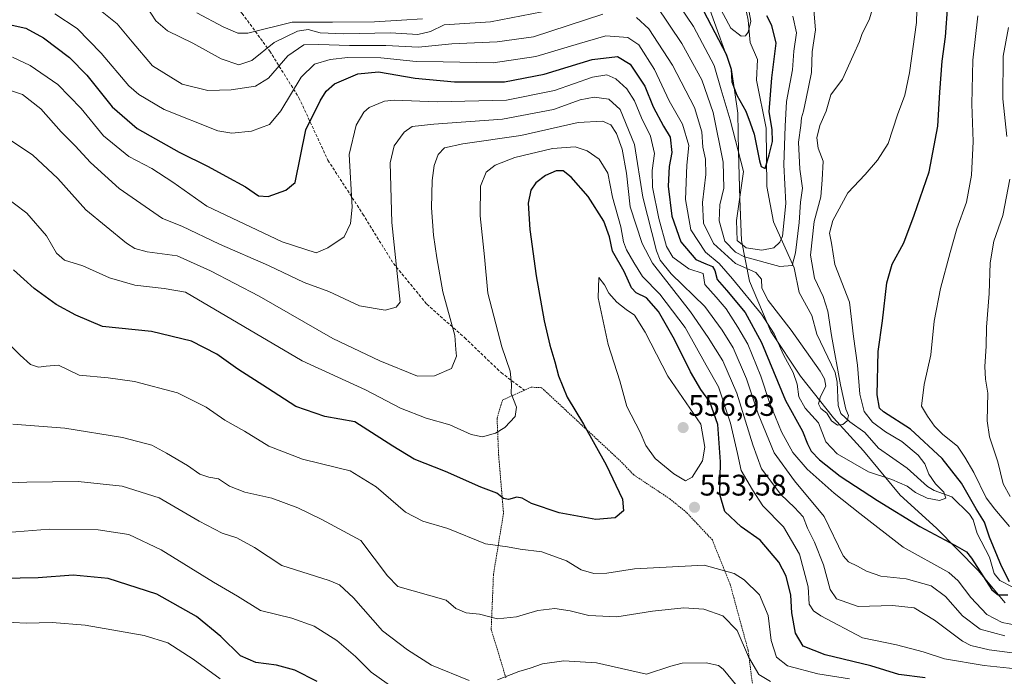
# Model space of a CAD drawing. Units: metres. Extents: x 620401 to 623835, y 4768821 to 4771195.
# Drawn here: x 622734 to 623065, y 4770679 to 4770900 of the extents above; entities that cross this region are included whole.
import ezdxf
from ezdxf.enums import TextEntityAlignment as Align

# ---------------------------------------------------------------- set-up
doc = ezdxf.new("R2010")
doc.units = ezdxf.units.M
doc.header["$MEASUREMENT"] = 0
doc.linetypes.add('TRAZOS', pattern=[0.75, 0.5, -0.25])
doc.linetypes.add('TRAZOSX2', pattern=[1.5, 1, -0.5])
for name, color, linetype, lineweight in [('Alambrada', 19, 'TRAZOS', 0), ('Carátula', 7, 'Continuous', 5), ('Corriente natural lineal', 142, 'Continuous', 13), ('Curva de nivel maestra', 36, 'Continuous', 30), ('Curva de nivel normal', 36, 'Continuous', 0), ('Espacio natural protegido', 2, 'Continuous', 13), ('Espacio natural protegido CxS', 2, 'Continuous', 0), ('Punto de cota en terreno', 7, 'Continuous', 0), ('Rótulo de punto de cota en terreno', 19, 'Continuous', 0), ('Senda', 19, 'TRAZOSX2', 0)]:
    doc.layers.add(name, color=color, linetype=linetype, lineweight=lineweight)
doc.styles.add('Arial', font='txt', dxfattribs={"height": 0.2})

# ---------------------------------------------------------------- blocks, each defined once
blk = doc.blocks.new('*U161')
at = {"layer": 'Espacio natural protegido CxS', "color": 2, "linetype": 'Continuous', "lineweight": 0}
blk.add_polyline3d([(623065.16, 4770704.11, 525.54), (623056.16, 4770715, 525.2), (623042.1, 4770729.15, 522.78), (623029.92, 4770740.32, 521.07), (623017.62, 4770755.16, 516.93), (623007.48, 4770766.27, 514.77), (622996.47, 4770780.27, 519.57), (622986.45, 4770795.31, 519.2), (622979.29, 4770812.24, 516.49), (622976.56, 4770825.87, 503.45), (622976.09, 4770839.97, 505.77), (622975.58, 4770855.71, 504.45), (622975.41, 4770868.67, 502.69), (622973.27, 4770883.34, 500.35), (622968.52, 4770896.4, 498.19), (622964.05, 4770908.96, 497.4)], dxfattribs=at)
blk = doc.blocks.new('*U162')
at = {"layer": 'Espacio natural protegido CxS', "color": 2, "linetype": 'Continuous', "lineweight": 0}
blk.add_polyline3d([(623065.1564, 4770704.1125, 525.538), (623056.1605, 4770714.9997, 525.1963), (623042.1046, 4770729.153, 522.7824), (623029.9237, 4770740.3172, 521.0666), (623017.6228, 4770755.1625, 516.9342), (623007.4769, 4770766.2667, 514.7739), (622996.474, 4770780.266, 519.5669), (622986.4532, 4770795.3142, 519.2032), (622979.2913, 4770812.2364, 516.4931), (622976.5575, 4770825.8725, 503.4547), (622976.0946, 4770839.9656, 505.771), (622975.5777, 4770855.7087, 504.4467), (622975.4058, 4770868.6668, 502.6909), (622973.272, 4770883.3399, 500.3527), (622968.5241, 4770896.402, 498.1932), (622964.0472, 4770908.9642, 497.4026)], dxfattribs=at)
blk = doc.blocks.new('*U163')
at = {"layer": 'Espacio natural protegido', "color": 2, "linetype": 'Continuous', "lineweight": 13}
blk.add_polyline3d([(623065.16, 4770704.11, 525.54), (623056.16, 4770715, 525.2), (623042.1, 4770729.15, 522.78), (623029.92, 4770740.32, 521.07), (623017.62, 4770755.16, 516.93), (623007.48, 4770766.27, 514.77), (622996.47, 4770780.27, 519.57), (622986.45, 4770795.31, 519.2), (622979.29, 4770812.24, 516.49), (622976.56, 4770825.87, 503.45), (622976.09, 4770839.97, 505.77), (622975.58, 4770855.71, 504.45), (622975.41, 4770868.67, 502.69), (622973.27, 4770883.34, 500.35), (622968.52, 4770896.4, 498.19), (622964.05, 4770908.96, 497.4)], dxfattribs=at)
blk = doc.blocks.new('*U169')
at = {"layer": 'Curva de nivel normal', "color": 36, "linetype": 'Continuous', "lineweight": 0}
for points in [[(622993.85, 4770901.28, 505), (622995.05, 4770895.7, 505), (622994.24, 4770889.58, 505), (622993.76, 4770883.3, 505), (622991.74, 4770872.58, 505), (622991.29, 4770864.36, 505), (622990.89, 4770851.38, 505), (622991.46, 4770838.37, 505), (622990.35, 4770827.37, 505), (622989.52, 4770825.35, 505), (622987.46, 4770823.44, 505), (622983.46, 4770822.65, 505), (622978.16, 4770823.39, 505), (622975.17, 4770825.94, 505), (622974.94, 4770832.68, 505), (622977.29, 4770849.15, 505), (622972.78, 4770866.46, 505), (622969.74, 4770876.53, 505), (622967.38, 4770884.78, 505), (622960.53, 4770897.87, 505), (622953.17, 4770908.77, 505)], [(622869.41, 4770900.39, 505), (622862.4, 4770899.94, 505), (622853.31, 4770899.42, 505), (622839.22, 4770899.33, 505), (622825.64, 4770899.31, 505), (622810.75, 4770895.64, 505), (622807.42, 4770895.65, 505), (622802.44, 4770897.69, 505), (622793.62, 4770902.41, 505)]]:
    blk.add_polyline3d(points, dxfattribs=at)
blk = doc.blocks.new('*U173')
at = {"layer": 'Curva de nivel normal', "color": 36, "linetype": 'Continuous', "lineweight": 0}
blk.add_polyline3d([(622986.3, 4770677.65, 560), (622982.44, 4770680.02, 560), (622979, 4770685.95, 560), (622975.16, 4770694.75, 560), (622970.29, 4770699.69, 560), (622963.98, 4770701.96, 560), (622957.25, 4770702.42, 560), (622946.75, 4770701.25, 560), (622934.76, 4770699.36, 560), (622925.31, 4770699.87, 560), (622919.09, 4770701.36, 560), (622913.84, 4770702.13, 560), (622908.2, 4770701.5, 560), (622901, 4770699.39, 560), (622894.61, 4770698.67, 560), (622888.63, 4770700.27, 560), (622884.14, 4770700.72, 560), (622880.64, 4770702.15, 560), (622877.35, 4770704.99, 560), (622861.19, 4770709.61, 560), (622857.66, 4770713.17, 560), (622848.67, 4770725.04, 560), (622835.56, 4770732.05, 560), (622827.58, 4770736.07, 560), (622818.76, 4770739.25, 560), (622809.75, 4770741.24, 560), (622804.63, 4770743.29, 560), (622800.84, 4770745.72, 560), (622797.69, 4770746.33, 560), (622794.66, 4770747.38, 560), (622790.52, 4770750.3, 560), (622783.37, 4770754.4, 560), (622778.44, 4770757.13, 560), (622768.62, 4770759.65, 560), (622749.22, 4770762.86, 560), (622731.77, 4770764.2, 560)], dxfattribs=at)
blk = doc.blocks.new('*U180')
at = {"layer": 'Curva de nivel normal', "color": 36, "linetype": 'Continuous', "lineweight": 0}
for points in [[(622731.7, 4770887.58, 530), (622737.57, 4770884.76, 530), (622746.94, 4770878.36, 530), (622754.76, 4770870.3, 530), (622762.26, 4770861.06, 530), (622770.79, 4770854.12, 530), (622778.54, 4770850.14, 530), (622785.53, 4770845.54, 530), (622796.99, 4770837.48, 530), (622822.3, 4770825.47, 530), (622833.7, 4770821.72, 530), (622837.67, 4770823.46, 530), (622843.07, 4770827.17, 530), (622845.26, 4770831.63, 530), (622845.82, 4770837.15, 530), (622844.82, 4770854.82, 530), (622847.14, 4770864.68, 530), (622849.68, 4770869.09, 530), (622851.5, 4770870.67, 530), (622856.68, 4770872.73, 530), (622859.96, 4770873.12, 530), (622874.33, 4770872.48, 530), (622897.62, 4770873.1, 530), (622913.8, 4770876.38, 530), (622926.58, 4770880.78, 530), (622931.39, 4770881.64, 530), (622934.41, 4770880.23, 530), (622938.04, 4770876.9, 530), (622940.62, 4770872.9, 530), (622942.98, 4770867.17, 530), (622946.02, 4770860.97, 530), (622947.4, 4770855.1, 530), (622946.59, 4770849.48, 530), (622946.73, 4770843.82, 530), (622948.84, 4770833.35, 530), (622951.43, 4770823.92, 530), (622953.49, 4770820.32, 530), (622958.94, 4770816.43, 530), (622963.77, 4770814.86, 530), (622964.34, 4770811.14, 530), (622968.15, 4770806.88, 530), (622971.51, 4770802.91, 530), (622975.33, 4770796.82, 530), (622978.74, 4770791.06, 530), (622983.11, 4770780.25, 530), (622986.06, 4770771.39, 530), (622990.09, 4770761.59, 530), (622993.81, 4770754.64, 530), (622998.66, 4770748.97, 530), (623007.78, 4770740.98, 530), (623016.32, 4770734.17, 530), (623030.92, 4770722.76, 530), (623046.23, 4770714.3, 530), (623049.45, 4770711.46, 530), (623053.65, 4770705.84, 530), (623059.06, 4770700.14, 530), (623064.15, 4770697.46, 530), (623068.85, 4770696.63, 530)], [(623066.62, 4770729.8, 530), (623061.73, 4770735.57, 530), (623058.87, 4770739.42, 530), (623054.71, 4770747.94, 530), (623051.64, 4770753.05, 530), (623049.14, 4770756.71, 530), (623044.3, 4770760.71, 530), (623041.48, 4770763.49, 530), (623039.13, 4770766.83, 530), (623037.12, 4770770.16, 530), (623037.94, 4770777.49, 530), (623040.26, 4770787.48, 530), (623041.31, 4770798.82, 530), (623043.47, 4770809.82, 530), (623046.77, 4770821.82, 530), (623048.95, 4770829.82, 530), (623052.25, 4770838.82, 530), (623053.93, 4770847.82, 530), (623054.47, 4770859.15, 530), (623054.03, 4770871.73, 530), (623054.36, 4770886.48, 530), (623056.06, 4770901.39, 530)]]:
    blk.add_polyline3d(points, dxfattribs=at)
blk = doc.blocks.new('*U182')
at = {"layer": 'Curva de nivel normal', "color": 36, "linetype": 'Continuous', "lineweight": 0}
blk.add_polyline3d([(622745.9, 4770902.1, 520), (622753.39, 4770897.18, 520), (622761.52, 4770888.93, 520), (622770.78, 4770877.9, 520), (622774.12, 4770874.98, 520), (622782.68, 4770869.89, 520), (622800.68, 4770862.74, 520), (622805.39, 4770861.98, 520), (622812, 4770862.66, 520), (622818.01, 4770864.87, 520), (622821.86, 4770869.44, 520), (622828.7, 4770880.85, 520), (622833.18, 4770885.24, 520), (622838.41, 4770886.73, 520), (622844.38, 4770887.48, 520), (622855.42, 4770887.32, 520), (622867.26, 4770886.1, 520), (622876.36, 4770885.92, 520), (622893.18, 4770885.63, 520), (622907.56, 4770887.77, 520), (622922.23, 4770892.11, 520), (622931.04, 4770894.73, 520), (622938.38, 4770894.14, 520), (622942.07, 4770891.63, 520), (622947.4, 4770883.36, 520), (622952.36, 4770872.85, 520), (622956.76, 4770865.06, 520), (622958.87, 4770857.86, 520), (622958.26, 4770851.18, 520), (622957.84, 4770839.74, 520), (622959.61, 4770829.48, 520), (622964.53, 4770821.99, 520), (622969.16, 4770818.16, 520), (622973.54, 4770812.99, 520), (622983.28, 4770801.15, 520), (622987.6, 4770794.49, 520), (622990.75, 4770787.47, 520), (622993.97, 4770781.48, 520), (622995.32, 4770777.65, 520), (622995.9, 4770773.39, 520), (622997.98, 4770769.55, 520), (623002.49, 4770764.59, 520), (623004.96, 4770758.16, 520), (623008.74, 4770754.13, 520), (623019.32, 4770748.14, 520), (623027.12, 4770745.58, 520), (623032.31, 4770743.27, 520), (623035.08, 4770741.16, 520), (623038.99, 4770739.32, 520), (623043.15, 4770738.45, 520), (623045.23, 4770739.32, 520), (623044.6, 4770741.3, 520), (623041.77, 4770744.07, 520), (623039.58, 4770747.3, 520), (623038.25, 4770750.83, 520), (623036.02, 4770753.77, 520), (623030.49, 4770758.29, 520), (623025.03, 4770761.54, 520), (623020.65, 4770764.83, 520), (623017.82, 4770768.42, 520), (623016.32, 4770774.21, 520), (623015.62, 4770784.03, 520), (623014.22, 4770793.63, 520), (623012.87, 4770805.18, 520), (623007.98, 4770817.81, 520), (623006.9, 4770825.06, 520), (623006.17, 4770828.37, 520), (623007.28, 4770832.68, 520), (623012.31, 4770841.96, 520), (623018.18, 4770848.06, 520), (623022.31, 4770852.96, 520), (623025.92, 4770858.48, 520), (623029.01, 4770868.15, 520), (623031.46, 4770874.81, 520), (623033.01, 4770882.32, 520), (623035.37, 4770899.19, 520), (623035.58, 4770907.57, 520)], dxfattribs=at)
blk = doc.blocks.new('*U193')
at = {"layer": 'Curva de nivel normal', "color": 36, "linetype": 'Continuous', "lineweight": 0}
for points in [[(622975.19, 4770676.12, 565), (622970.49, 4770681.81, 565), (622968.83, 4770683, 565), (622964.79, 4770683.96, 565), (622956.71, 4770683.79, 565), (622952.86, 4770682.77, 565), (622944.66, 4770680.13, 565), (622927.94, 4770683.86, 565), (622916.87, 4770684.64, 565), (622909.72, 4770683.54, 565), (622905.61, 4770682.16, 565), (622901.8, 4770680.95, 565), (622894.6, 4770678.16, 565)], [(622885.11, 4770678.02, 565), (622872.47, 4770683.15, 565), (622864.38, 4770688.27, 565), (622856.04, 4770694.71, 565), (622846.3, 4770705.79, 565), (622841.53, 4770710.13, 565), (622838.12, 4770711.6, 565), (622822.18, 4770716.67, 565), (622813.04, 4770722.72, 565), (622807.04, 4770725.92, 565), (622802.16, 4770727.5, 565), (622794.42, 4770731.56, 565), (622780.9, 4770739.38, 565), (622768.53, 4770743.36, 565), (622753.75, 4770744.87, 565), (622736.45, 4770744.63, 565), (622725.5, 4770744.24, 565)]]:
    blk.add_polyline3d(points, dxfattribs=at)
blk = doc.blocks.new('*U195')
at = {"layer": 'Curva de nivel normal', "color": 36, "linetype": 'Continuous', "lineweight": 0}
blk.add_polyline3d([(622729.14, 4770860.83, 540), (622738.43, 4770854.68, 540), (622746.96, 4770846.73, 540), (622756.36, 4770836.24, 540), (622769.94, 4770825.03, 540), (622772.76, 4770823.21, 540), (622776.96, 4770822.1, 540), (622786.97, 4770820.77, 540), (622798.16, 4770815.75, 540), (622814.6, 4770807.2, 540), (622839.26, 4770792.96, 540), (622855.1, 4770785.48, 540), (622867.76, 4770780.25, 540), (622873.46, 4770780.41, 540), (622879.23, 4770782.92, 540), (622880.86, 4770787.03, 540), (622880.62, 4770789.21, 540), (622880.25, 4770793.95, 540), (622876.27, 4770808.63, 540), (622874.27, 4770820.04, 540), (622873.08, 4770827.7, 540), (622872.48, 4770836.92, 540), (622872.7, 4770846.09, 540), (622873.34, 4770851.15, 540), (622874.68, 4770854.85, 540), (622876.82, 4770857.11, 540), (622883.03, 4770858.45, 540), (622902.44, 4770861.21, 540), (622921.72, 4770865.59, 540), (622929.92, 4770865.99, 540), (622932.66, 4770864.8, 540), (622934.64, 4770861.85, 540), (622936.52, 4770856.6, 540), (622937.95, 4770848.58, 540), (622939.18, 4770837.17, 540), (622943.23, 4770824.92, 540), (622946.67, 4770818.29, 540), (622959.42, 4770801.91, 540), (622965.36, 4770793.24, 540), (622970.35, 4770785.42, 540), (622975.02, 4770774.58, 540), (622980.38, 4770757.22, 540), (622983.32, 4770749.17, 540), (622989.82, 4770740.55, 540), (622994.47, 4770736.19, 540), (622997.28, 4770733, 540), (622998.81, 4770729.16, 540), (623001.19, 4770724.49, 540), (623004.14, 4770716.82, 540), (623006.37, 4770708.6, 540), (623008.49, 4770705.44, 540), (623015.78, 4770702.82, 540), (623027.32, 4770703.19, 540), (623034.66, 4770702.39, 540), (623041.47, 4770698.27, 540), (623050.86, 4770691.18, 540), (623053.72, 4770689.7, 540), (623059.78, 4770688.24, 540), (623072.86, 4770686.57, 540)], dxfattribs=at)
blk = doc.blocks.new('*U198')
at = {"layer": 'Curva de nivel normal', "color": 36, "linetype": 'Continuous', "lineweight": 0}
for points in [[(623066.37, 4770897.48, 535), (623064.58, 4770887.82, 535), (623064.42, 4770873.48, 535), (623065.73, 4770860.82, 535)], [(623066.79, 4770846.56, 535), (623064.42, 4770834.26, 535), (623061.41, 4770825.68, 535), (623060.19, 4770818.43, 535), (623059.77, 4770808.05, 535), (623058.88, 4770796.71, 535), (623058.79, 4770790.41, 535), (623058.39, 4770783.54, 535), (623058.64, 4770779.27, 535), (623059.42, 4770774.62, 535), (623059.19, 4770765.24, 535), (623059.96, 4770759.88, 535), (623062.7, 4770751.49, 535), (623064.56, 4770744.06, 535), (623066.92, 4770739.86, 535)], [(623065.14, 4770692.99, 535), (623056.78, 4770695.24, 535), (623050.82, 4770699.77, 535), (623045.12, 4770706.27, 535), (623040.3, 4770709.81, 535), (623031.99, 4770712.1, 535), (623023.47, 4770713.05, 535), (623018.62, 4770714.73, 535), (623015.6, 4770716.44, 535), (623012.54, 4770717.84, 535), (623010.77, 4770719.94, 535), (623004.33, 4770733.16, 535), (622994.42, 4770745.09, 535), (622987.61, 4770754.47, 535), (622982.26, 4770767.6, 535), (622978.32, 4770779.37, 535), (622973.79, 4770789.82, 535), (622970.09, 4770795.74, 535), (622964.27, 4770803.75, 535), (622952.93, 4770814.74, 535), (622949.27, 4770819.26, 535), (622948.05, 4770822.45, 535), (622943.42, 4770840.42, 535), (622940.69, 4770858.21, 535), (622935.81, 4770869.9, 535), (622932.07, 4770873.46, 535), (622927.09, 4770874.05, 535), (622922.37, 4770873.17, 535), (622913.42, 4770869.99, 535), (622896.34, 4770866.74, 535), (622873.19, 4770864.98, 535), (622865.93, 4770864.18, 535), (622863.3, 4770862.34, 535), (622859.89, 4770857.78, 535), (622858.56, 4770852, 535), (622859.15, 4770831.95, 535), (622861.88, 4770805.15, 535), (622860.55, 4770803.51, 535), (622856.88, 4770802.46, 535), (622848.23, 4770803.94, 535), (622837.94, 4770808.72, 535), (622829.65, 4770811.8, 535), (622817.64, 4770817.45, 535), (622801.24, 4770824.71, 535), (622788.62, 4770830.76, 535), (622782.12, 4770833.26, 535), (622776.21, 4770837.35, 535), (622767.55, 4770843.35, 535), (622757.89, 4770852.14, 535), (622752.68, 4770857.74, 535), (622748.01, 4770862.41, 535), (622741.19, 4770870.18, 535), (622735.06, 4770875.02, 535), (622724.52, 4770878.47, 535)]]:
    blk.add_polyline3d(points, dxfattribs=at)
blk = doc.blocks.new('*U199')
at = {"layer": 'Curva de nivel normal', "color": 36, "linetype": 'Continuous', "lineweight": 0}
blk.add_polyline3d([(622978.9, 4770904.42, 495), (622979.76, 4770899.68, 495), (622978.89, 4770895.89, 495), (622977.9, 4770894.67, 495), (622976.45, 4770894.6, 495), (622973.06, 4770897.31, 495), (622968.93, 4770904.97, 495)], dxfattribs=at)
blk = doc.blocks.new('*U205')
at = {"layer": 'Curva de nivel normal', "color": 36, "linetype": 'Continuous', "lineweight": 0}
blk.add_polyline3d([(622725.74, 4770795.88, 555), (622734.22, 4770787.35, 555), (622737.77, 4770784.24, 555), (622740.46, 4770783.3, 555), (622743, 4770783.6, 555), (622747.1, 4770784.04, 555), (622754.03, 4770780.66, 555), (622763.77, 4770779.74, 555), (622772.68, 4770778.5, 555), (622787.11, 4770774.66, 555), (622796.76, 4770769.84, 555), (622803.02, 4770765.5, 555), (622809.64, 4770761.79, 555), (622817.76, 4770756.75, 555), (622829.16, 4770752.33, 555), (622841, 4770749.49, 555), (622845.13, 4770748.46, 555), (622853.9, 4770743.06, 555), (622863.77, 4770734.6, 555), (622869.57, 4770731.55, 555), (622877.95, 4770729.04, 555), (622890.56, 4770723.87, 555), (622898.02, 4770722.86, 555), (622902.29, 4770722.12, 555), (622909.56, 4770721.21, 555), (622917.77, 4770718.17, 555), (622922.76, 4770715.22, 555), (622927.05, 4770713.95, 555), (622931.42, 4770714.11, 555), (622940.66, 4770715.47, 555), (622964.11, 4770716.79, 555), (622974.16, 4770714, 555), (622977.49, 4770711.86, 555), (622982.63, 4770706.79, 555), (622985.62, 4770699.79, 555), (622986.61, 4770691.47, 555), (622988.42, 4770685.77, 555), (622992.07, 4770682.94, 555), (623002.27, 4770680.2, 555), (623012.86, 4770678.56, 555)], dxfattribs=at)
blk = doc.blocks.new('*U210')
at = {"layer": 'Curva de nivel normal', "color": 36, "linetype": 'Continuous', "lineweight": 0}
blk.add_polyline3d([(623070.92, 4770681.7, 545), (623058.18, 4770683.06, 545), (623044.82, 4770685.3, 545), (623037.69, 4770687.58, 545), (623028.65, 4770689.92, 545), (623017.28, 4770692.36, 545), (623003.23, 4770699.74, 545), (623000.82, 4770701.42, 545), (622999.4, 4770703.64, 545), (622998.98, 4770709.43, 545), (622996.15, 4770720.42, 545), (622990.74, 4770729.59, 545), (622983.83, 4770736.65, 545), (622980.35, 4770742.02, 545), (622976.51, 4770748.54, 545), (622975.23, 4770754.26, 545), (622972.87, 4770764.46, 545), (622968.9, 4770776.74, 545), (622964.79, 4770784, 545), (622957.64, 4770796.62, 545), (622949.16, 4770807.89, 545), (622943.32, 4770813.84, 545), (622940.48, 4770818.56, 545), (622938, 4770822.72, 545), (622936.97, 4770825.48, 545), (622936.05, 4770830.48, 545), (622933.22, 4770840.48, 545), (622931.7, 4770848.53, 545), (622928.78, 4770853.21, 545), (622924.8, 4770856.06, 545), (622920.69, 4770857.44, 545), (622913.09, 4770856.88, 545), (622900.47, 4770853.82, 545), (622893.88, 4770851.22, 545), (622890.84, 4770848.82, 545), (622888.95, 4770844.15, 545), (622888.84, 4770834.15, 545), (622890.3, 4770820.42, 545), (622891.41, 4770808.21, 545), (622896.03, 4770790.2, 545), (622898.92, 4770781.94, 545), (622899.33, 4770777.6, 545), (622899.27, 4770774.48, 545), (622901.02, 4770769.82, 545), (622900.58, 4770766.71, 545), (622897.09, 4770763.03, 545), (622893.97, 4770761.1, 545), (622889.55, 4770759.89, 545), (622885.73, 4770760.71, 545), (622878.67, 4770763.88, 545), (622870.67, 4770766.21, 545), (622862, 4770769.52, 545), (622850.3, 4770775.72, 545), (622828.97, 4770785.45, 545), (622789.77, 4770808.57, 545), (622782.66, 4770809.8, 545), (622772.8, 4770810.88, 545), (622764.26, 4770813.35, 545), (622755.31, 4770817.42, 545), (622749.19, 4770819.26, 545), (622746.49, 4770821.61, 545), (622743.15, 4770827.49, 545), (622736.52, 4770835.14, 545), (622728.22, 4770841.35, 545)], dxfattribs=at)
blk = doc.blocks.new('*U215')
at = {"layer": 'Curva de nivel normal', "color": 36, "linetype": 'Continuous', "lineweight": 0}
for points in [[(623000.83, 4770904.67, 510), (623001.48, 4770896.77, 510), (623000.33, 4770889.37, 510), (623000.16, 4770882.36, 510), (622998.35, 4770873.66, 510), (622997.49, 4770869.36, 510), (622996.79, 4770867.15, 510), (622996.5, 4770864.6, 510), (622995.74, 4770858.96, 510), (622996.26, 4770849.94, 510), (622997.07, 4770843.48, 510), (622996.49, 4770838.82, 510), (622995.99, 4770831.96, 510), (622994.77, 4770821.74, 510), (622993.58, 4770817.51, 510), (622989.53, 4770817.18, 510), (622977.6, 4770820.46, 510), (622974.58, 4770821.98, 510), (622971.06, 4770825.68, 510), (622969.11, 4770832.56, 510), (622969.37, 4770837.84, 510), (622970.67, 4770843.49, 510), (622970.42, 4770852.21, 510), (622967.06, 4770868.9, 510), (622963.28, 4770879.91, 510), (622956.58, 4770892.16, 510), (622948.06, 4770904.76, 510)], [(622913.13, 4770903.5, 510), (622892.24, 4770899.38, 510), (622876.67, 4770898.44, 510), (622872.12, 4770896.12, 510), (622867.84, 4770895.14, 510), (622858.67, 4770895.68, 510), (622843, 4770895.38, 510), (622835, 4770895.75, 510), (622831, 4770896.83, 510), (622827.45, 4770896.29, 510), (622819.56, 4770892.43, 510), (622812.14, 4770886.39, 510), (622807.75, 4770884.96, 510), (622801.83, 4770887.03, 510), (622792.32, 4770892.21, 510), (622783.78, 4770896.37, 510), (622779.79, 4770899.7, 510), (622776.88, 4770904.28, 510)]]:
    blk.add_polyline3d(points, dxfattribs=at)
blk = doc.blocks.new('*U216')
at = {"layer": 'Curva de nivel normal', "color": 36, "linetype": 'Continuous', "lineweight": 0}
blk.add_polyline3d([(622860.26, 4770675.04, 570), (622852.2, 4770680.78, 570), (622846.96, 4770686.06, 570), (622840.65, 4770691.41, 570), (622833.03, 4770696.25, 570), (622825.52, 4770698.94, 570), (622815, 4770701.49, 570), (622807.23, 4770706.38, 570), (622799.18, 4770710.99, 570), (622781.68, 4770721.86, 570), (622770.72, 4770727.03, 570), (622760.42, 4770728.61, 570), (622744.04, 4770728.85, 570), (622730.03, 4770727.71, 570)], dxfattribs=at)
blk = doc.blocks.new('*U217')
at = {"layer": 'Curva de nivel normal', "color": 36, "linetype": 'Continuous', "lineweight": 0}
for points in [[(622760.68, 4770903.68, 515), (622766.85, 4770898.74, 515), (622771.89, 4770892.66, 515), (622778.67, 4770884.64, 515), (622788.69, 4770878.5, 515), (622797.36, 4770876.36, 515), (622805.16, 4770876.52, 515), (622813.34, 4770877.75, 515), (622817.67, 4770880.47, 515), (622824.21, 4770887.97, 515), (622829.6, 4770891.73, 515), (622834.59, 4770891.76, 515), (622844.88, 4770891.46, 515), (622857.14, 4770891.5, 515), (622868.12, 4770890.95, 515), (622879.34, 4770892.03, 515), (622894.55, 4770892.67, 515), (622906.67, 4770894.41, 515), (622929.99, 4770902, 515)], [(622941.35, 4770900.91, 515), (622945.43, 4770897.08, 515), (622953.4, 4770884.82, 515), (622960.81, 4770870.63, 515), (622963.24, 4770862.41, 515), (622963.57, 4770857.3, 515), (622964.47, 4770853.2, 515), (622964.59, 4770848.08, 515), (622963.5, 4770838.66, 515), (622963.86, 4770831.74, 515), (622967.2, 4770824.94, 515), (622974.58, 4770818.13, 515), (622981.44, 4770815.13, 515), (622983.29, 4770812.92, 515), (622983.49, 4770809.85, 515), (622985.58, 4770805.74, 515), (622993.26, 4770795.76, 515), (623003, 4770782.01, 515), (623004.55, 4770779.44, 515), (623004.99, 4770776.88, 515), (623003.18, 4770773.44, 515), (623002.52, 4770771, 515), (623003.28, 4770769.44, 515), (623005.33, 4770767.8, 515), (623006.87, 4770765.25, 515), (623008.89, 4770763.8, 515), (623010.66, 4770764, 515), (623012.1, 4770765.27, 515), (623012.56, 4770767.02, 515), (623011.72, 4770769.19, 515), (623009.84, 4770777.34, 515), (623006.82, 4770793.98, 515), (623005.6, 4770802.09, 515), (623004, 4770807.13, 515), (623001.16, 4770813.21, 515), (622999.8, 4770820.94, 515), (623001.02, 4770832.31, 515), (623003.3, 4770840.63, 515), (623003.74, 4770846.35, 515), (623004.03, 4770852.62, 515), (623002.4, 4770856.99, 515), (623001.9, 4770860.4, 515), (623002.95, 4770864.61, 515), (623005.03, 4770869.39, 515), (623006.68, 4770874.82, 515), (623010.54, 4770880.15, 515), (623014.12, 4770888.14, 515), (623016.24, 4770892.79, 515), (623017.18, 4770895.54, 515), (623019.46, 4770900.1, 515), (623021.89, 4770907.92, 515)]]:
    blk.add_polyline3d(points, dxfattribs=at)
blk = doc.blocks.new('*U228')
at = {"layer": 'Curva de nivel maestra', "color": 36, "linetype": 'Continuous', "lineweight": 30}
blk.add_polyline3d([(623038.37, 4770678.89, 550), (623029.47, 4770679.99, 550), (623020.02, 4770682.87, 550), (623004.74, 4770686.57, 550), (622997.34, 4770689.52, 550), (622994.77, 4770693.88, 550), (622993.54, 4770700.67, 550), (622993.22, 4770706.62, 550), (622991.6, 4770713.1, 550), (622989.11, 4770717.79, 550), (622982.89, 4770725.12, 550), (622976.5, 4770729.62, 550), (622970.97, 4770734.81, 550), (622969.37, 4770740.49, 550), (622969.61, 4770751.49, 550), (622968.64, 4770764.03, 550), (622965.92, 4770771.7, 550), (622962.95, 4770775.79, 550), (622959.44, 4770781.71, 550), (622954.06, 4770792.65, 550), (622948.73, 4770802, 550), (622944.65, 4770806.68, 550), (622941.21, 4770808.32, 550), (622939.68, 4770810.02, 550), (622937.18, 4770815.45, 550), (622933.32, 4770822.34, 550), (622932.26, 4770827.18, 550), (622930.34, 4770832.42, 550), (622925.13, 4770840.72, 550), (622919.43, 4770847.24, 550), (622916.66, 4770849.32, 550), (622914.33, 4770849.3, 550), (622910.75, 4770847.73, 550), (622907.54, 4770845.28, 550), (622905.81, 4770842.81, 550), (622904.91, 4770838.46, 550), (622905.46, 4770829.61, 550), (622907.62, 4770814.03, 550), (622910.31, 4770798.85, 550), (622912.17, 4770790.67, 550), (622913.9, 4770785.06, 550), (622915.08, 4770780.4, 550), (622918.07, 4770773.2, 550), (622923.5, 4770764.16, 550), (622931.17, 4770750.51, 550), (622936.58, 4770738.99, 550), (622936.98, 4770735, 550), (622934.19, 4770732.61, 550), (622927.63, 4770732.13, 550), (622915.4, 4770734.31, 550), (622906.04, 4770737.5, 550), (622902.96, 4770739.24, 550), (622901.08, 4770739.57, 550), (622898.36, 4770738.79, 550), (622896.59, 4770739.17, 550), (622894.43, 4770740.98, 550), (622889.03, 4770742.94, 550), (622877.2, 4770748.24, 550), (622866.64, 4770752.4, 550), (622859.44, 4770756.77, 550), (622846.67, 4770764.9, 550), (622836.67, 4770766.74, 550), (622826.86, 4770770.12, 550), (622817.4, 4770776.29, 550), (622807.4, 4770782.66, 550), (622800.31, 4770787.7, 550), (622791.81, 4770792.02, 550), (622778.4, 4770795.36, 550), (622761.9, 4770797.02, 550), (622752.94, 4770800.79, 550), (622746.36, 4770804.38, 550), (622739.01, 4770809.72, 550), (622732.04, 4770816.05, 550)], dxfattribs=at)
blk = doc.blocks.new('*U232')
at = {"layer": 'Curva de nivel maestra', "color": 36, "linetype": 'Continuous', "lineweight": 30}
blk.add_polyline3d([(622963.87, 4770903.14, 500), (622971.42, 4770888.57, 500), (622973.15, 4770883.56, 500), (622973.38, 4770879.23, 500), (622975.05, 4770874.71, 500), (622978.07, 4770869.4, 500), (622979.57, 4770865.5, 500), (622980.92, 4770861.6, 500), (622982.62, 4770852.69, 500), (622983.27, 4770850.78, 500), (622984.51, 4770850.12, 500), (622985.92, 4770854.73, 500), (622987.06, 4770859.15, 500), (622986.86, 4770863.27, 500), (622985.88, 4770869.2, 500), (622986.84, 4770880.63, 500), (622988.24, 4770892.22, 500), (622986.76, 4770898.23, 500), (622985.13, 4770901.48, 500)], dxfattribs=at)
blk = doc.blocks.new('*U233')
at = {"layer": 'Curva de nivel maestra', "color": 36, "linetype": 'Continuous', "lineweight": 30}
for points in [[(622727.37, 4770899.18, 525), (622736.15, 4770897.27, 525), (622742.06, 4770894.07, 525), (622750.8, 4770887.43, 525), (622756.6, 4770881.49, 525), (622765.18, 4770870.84, 525), (622773.52, 4770863.59, 525), (622787.62, 4770855.56, 525), (622797.42, 4770850.78, 525), (622803.34, 4770847.48, 525), (622810, 4770843.97, 525), (622814.34, 4770840.96, 525), (622817.62, 4770840.65, 525), (622823.52, 4770842.83, 525), (622826.69, 4770845.39, 525), (622830.24, 4770863.15, 525), (622835.1, 4770872.85, 525), (622837.06, 4770876.09, 525), (622839.84, 4770878.58, 525), (622847.7, 4770881.93, 525), (622854.61, 4770882.65, 525), (622866.99, 4770880.47, 525), (622880.16, 4770879.24, 525), (622897, 4770879.22, 525), (622910.34, 4770881.87, 525), (622926.48, 4770886.78, 525), (622934.94, 4770887.75, 525), (622939.19, 4770885.16, 525), (622944.15, 4770877.84, 525), (622946.98, 4770870.85, 525), (622950.35, 4770864.37, 525), (622952.62, 4770860.68, 525), (622953.2, 4770855.52, 525), (622952.31, 4770850.82, 525), (622951.97, 4770844.22, 525), (622953.23, 4770834.08, 525), (622956.2, 4770825.42, 525), (622961.32, 4770819.5, 525), (622964.61, 4770818.05, 525), (622966.82, 4770817.17, 525), (622967.7, 4770815.78, 525), (622968.44, 4770812.8, 525), (622971.52, 4770809.2, 525), (622977.79, 4770801.65, 525), (622983.36, 4770791.66, 525), (622991.44, 4770772.12, 525), (622997.12, 4770761.83, 525), (622998.83, 4770757.49, 525), (623000.06, 4770755.06, 525), (623002.79, 4770752.11, 525), (623009.78, 4770746.72, 525), (623022.25, 4770738.46, 525), (623036.55, 4770729.73, 525), (623048.33, 4770723.5, 525), (623052.25, 4770721.21, 525), (623053.92, 4770719.1, 525), (623060.68, 4770708.42, 525), (623062.8, 4770706.76, 525), (623066.09, 4770706.82, 525)], [(623066.64, 4770711.13, 525), (623063.93, 4770716.36, 525), (623059.99, 4770726.2, 525), (623058.2, 4770731.16, 525), (623055.5, 4770735.7, 525), (623050.52, 4770744.36, 525), (623044.08, 4770752.59, 525), (623033.37, 4770762.48, 525), (623024.3, 4770768.28, 525), (623022.95, 4770769.51, 525), (623022.22, 4770774.03, 525), (623022.56, 4770788.6, 525), (623023.94, 4770798.9, 525), (623025.39, 4770811.69, 525), (623027.2, 4770817.95, 525), (623031.18, 4770825.15, 525), (623034.64, 4770834.43, 525), (623039.72, 4770849, 525), (623042.53, 4770864.37, 525), (623043.2, 4770875.8, 525), (623044.08, 4770886.22, 525), (623045.2, 4770894.39, 525), (623045.93, 4770905.13, 525)]]:
    blk.add_polyline3d(points, dxfattribs=at)
blk = doc.blocks.new('*U236')
at = {"layer": 'Curva de nivel maestra', "color": 36, "linetype": 'Continuous', "lineweight": 30}
blk.add_polyline3d([(622834.09, 4770677.59, 575), (622826.58, 4770681.44, 575), (622820.4, 4770683.14, 575), (622813.38, 4770684.03, 575), (622808.33, 4770686.28, 575), (622801.72, 4770692.81, 575), (622793.5, 4770699.47, 575), (622780.16, 4770706.96, 575), (622763.81, 4770712.24, 575), (622752.03, 4770713.34, 575), (622740.3, 4770712.5, 575), (622716.16, 4770712.09, 575)], dxfattribs=at)
blk = doc.blocks.new('5PATER')
at = {"layer": 'Carátula', "linetype": 'Continuous', "lineweight": 5}
h = blk.add_hatch(color=250, dxfattribs=at)
edge = h.paths.add_edge_path()
edge.add_ellipse((0, 0.01), major_axis=(-1.33, -1.34), ratio=0.999422, start_angle=0, end_angle=360)

msp = doc.modelspace()

# ---------------------------------------------------------------- linework, layer by layer
at = {"layer": 'Alambrada', "color": 19, "linetype": 'TRAZOS', "lineweight": 0}
msp.add_polyline3d([(622981.02, 4770671.09, 585.81), (622978.85, 4770688.09, 583.44), (622972.83, 4770710.21, 578.28), (622966.82, 4770725.23, 570.23), (622958.1, 4770734.51, 561.29), (622952.53, 4770739.04, 563.03), (622940.29, 4770747.18, 571.91), (622936.64, 4770751.09, 570.05), (622909.44, 4770776.41, 548.69), (622905.89, 4770776.58, 547.54), (622903.69, 4770775.59, 546.74), (622896.32, 4770772.26, 547.05), (622894.48, 4770766.16, 544.65), (622895, 4770753.91, 564.81), (622896.64, 4770734.17, 559.99), (622893.28, 4770713.62, 574.6), (622892.51, 4770695.14, 575.49), (622897.48, 4770678.84, 576.05)], dxfattribs=at)
at = {"layer": 'Corriente natural lineal', "color": 142, "linetype": 'Continuous', "lineweight": 13}
msp.add_polyline3d([(623067.76, 4770709.36, 525.02), (623063.36, 4770711.55, 524.44), (623061.54, 4770713.92, 524.11), (623059.96, 4770719.47, 524.17), (623055.82, 4770727.36, 522.61), (623054.43, 4770732.04, 522.94), (623053.27, 4770733.92, 522.61), (623047.27, 4770739.74, 520.76), (623041.36, 4770741.81, 520.17), (623039.11, 4770743.22, 519.78), (623032.22, 4770749.41, 518.13), (623022.69, 4770756.11, 516.79), (623018.08, 4770761.36, 516.93), (623012.97, 4770764.98, 515.39), (623009.95, 4770767.79, 514.36), (623009.14, 4770770.47, 514.16), (623008.78, 4770778.22, 514.33), (623008.05, 4770781.53, 515.08), (623001.97, 4770794.46, 512.49), (623000.21, 4770800.67, 511.17), (622995.99, 4770808.47, 510.24), (622994.33, 4770816.72, 510.56), (622987.39, 4770832.16, 500.92), (622985.13, 4770844.05, 501.48), (622984.88, 4770863.62, 499.14), (622981.63, 4770879.82, 496.31), (622981.94, 4770886.78, 496.08), (622979.51, 4770892.52, 495.62), (622978.85, 4770899.93, 494.79), (622978.25, 4770902.68, 494.17)], dxfattribs=at)
at = {"layer": 'Curva de nivel normal', "color": 36, "linetype": 'Continuous', "lineweight": 0}
for points in [[(622957.85, 4770745.13, 555), (622960.08, 4770746.35, 555), (622963.51, 4770751.88, 555), (622964.34, 4770756.42, 555), (622962.94, 4770764.16, 555), (622951.87, 4770780.24, 555), (622944.22, 4770795.04, 555), (622940.64, 4770800.8, 555), (622937.83, 4770802.65, 555), (622934.69, 4770805.18, 555), (622932.04, 4770808.24, 555), (622930.55, 4770811.04, 555), (622928.66, 4770813.49, 555), (622928.5, 4770806.6, 555), (622931.86, 4770790.99, 555), (622935.68, 4770778.75, 555), (622938.1, 4770770.08, 555), (622942.62, 4770761.45, 555), (622944.45, 4770756.93, 555), (622947.6, 4770752.61, 555), (622953.92, 4770747.42, 555), (622957.85, 4770745.13, 555)], [(622801.4, 4770678.56, 580), (622792.33, 4770685.2, 580), (622783.91, 4770690.6, 580), (622775.91, 4770693.11, 580), (622756.08, 4770696.56, 580), (622745.04, 4770697.52, 580), (622736.31, 4770697.26, 580), (622727.45, 4770697.67, 580)]]:
    msp.add_polyline3d(points, dxfattribs=at)
at = {"layer": 'Senda', "color": 19, "linetype": 'TRAZOSX2', "lineweight": 0}
msp.add_polyline3d([(622590.29, 4771063.45, 471.27), (622591.29, 4771063.05, 471.3), (622604.54, 4771053.84, 473.77), (622616.27, 4771046.01, 473.94), (622637.78, 4771032.81, 474.98), (622657.33, 4771020.59, 477.68), (622661.61, 4771018.9, 478.26), (622685.76, 4770998.93, 480.75), (622719.1, 4770978.69, 486.39), (622739.34, 4770964.4, 491.63), (622758.99, 4770950.66, 494.63), (622776.59, 4770932.57, 500.71), (622792.23, 4770918.39, 500.27), (622808.84, 4770902.25, 501.31), (622818.13, 4770889.54, 511.6), (622827.91, 4770873.89, 521.61), (622837.68, 4770852.87, 527.65), (622849.41, 4770834.77, 531.3), (622859.67, 4770818.15, 534.6), (622870.91, 4770804.46, 537.45), (622883.62, 4770793.21, 541.09), (622895.84, 4770781.47, 543.82), (622903.69, 4770775.59, 545.81)], dxfattribs=at)

# ---------------------------------------------------------------- block references
at = {"layer": 'Curva de nivel maestra', "color": 36, "linetype": 'Continuous', "lineweight": 30}
for name in ['*U236', '*U228', '*U233', '*U232']:
    msp.add_blockref(name, (0, 0), dxfattribs=at)
at = {"layer": 'Curva de nivel normal', "color": 36, "linetype": 'Continuous', "lineweight": 0}
for name in ['*U216', '*U173', '*U205', '*U210', '*U198', '*U180', '*U182', '*U217', '*U215', '*U169', '*U199', '*U195', '*U193']:
    msp.add_blockref(name, (0, 0), dxfattribs=at)
at = {"layer": 'Espacio natural protegido', "color": 2, "linetype": 'Continuous', "lineweight": 13}
msp.add_blockref('*U163', (0, 0), dxfattribs=at)
at = {"layer": 'Espacio natural protegido CxS', "color": 2, "linetype": 'Continuous', "lineweight": 0}
for name in ['*U161', '*U162']:
    msp.add_blockref(name, (0, 0), dxfattribs=at)
at = {"layer": 'Punto de cota en terreno', "linetype": 'Continuous', "lineweight": 0}
for p in [(622957, 4770763, 556.93), (622960.82, 4770736.2, 553.58)]:
    msp.add_blockref('5PATER', p, dxfattribs=at)

# ---------------------------------------------------------------- texts
at = {"layer": 'Rótulo de punto de cota en terreno', "color": 19, "linetype": 'Continuous', "lineweight": 0, "style": 'Arial'}
for s, p in [('556,93', (622958.76, 4770764.76)), ('553,58', (622962.58, 4770737.96))]:
    msp.add_text(s, height=7, dxfattribs=at).set_placement(p, align=Align.BOTTOM_LEFT)

doc.saveas('drawing.dxf')
